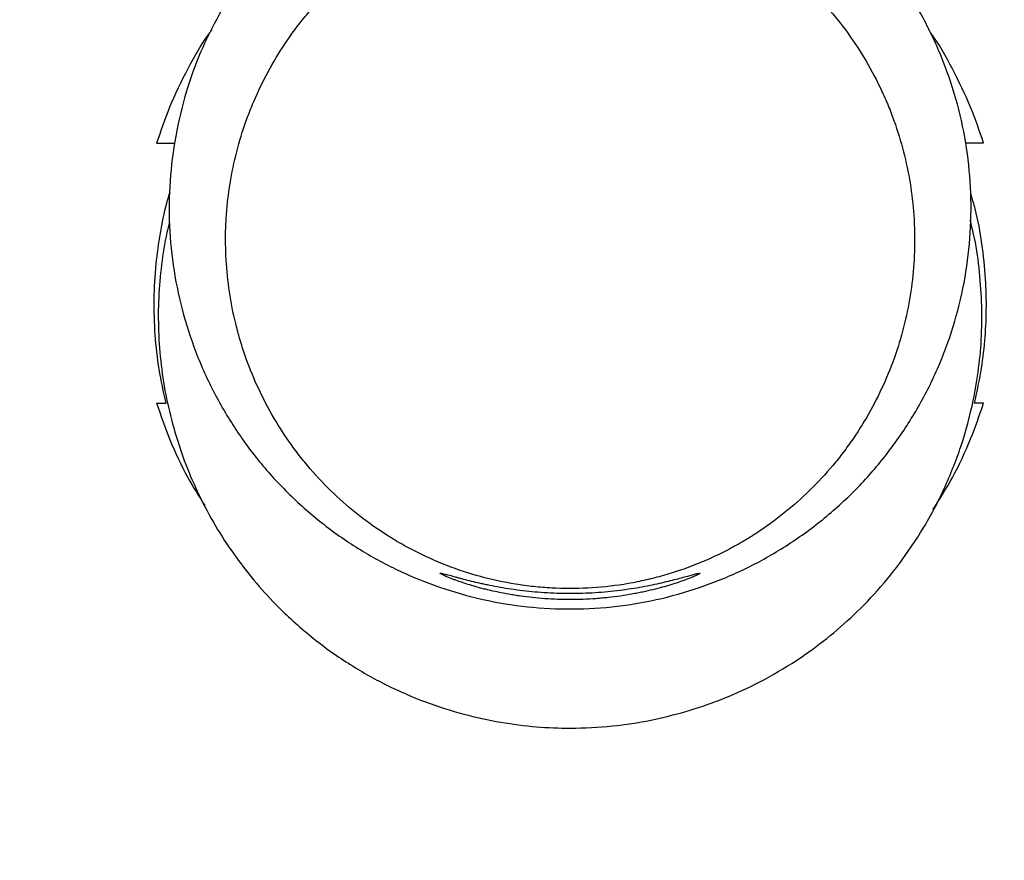
# Model space of a CAD drawing. Units: millimetres. Extents: x -1550 to 1550, y -3050 to 3050.
# Drawn here: x -127 to 100, y -1635 to -1442 of the extents above; entities that cross this region are included whole.
import ezdxf

# ---------------------------------------------------------------- set-up
doc = ezdxf.new("R2010")
doc.units = ezdxf.units.MM

msp = doc.modelspace()

# ---------------------------------------------------------------- linework, layer by layer
at = {"color": 7, "linetype": 'Continuous', "lineweight": 25}
msp.add_arc((0, -1500), 1550, 180, 0, dxfattribs=at)
for points, knots in [([(-80.38, -1439.22), (-81.9, -1442.09), (-84.94, -1447.83), (-88.4, -1457.19), (-90.94, -1467.07), (-92.37, -1477.39), (-92.66, -1487.8), (-91.74, -1498.18), (-89.69, -1508.39), (-86.51, -1518.31), (-82.21, -1527.8), (-76.89, -1536.76), (-70.61, -1545.07), (-63.41, -1552.6), (-55.42, -1559.29), (-46.74, -1565.05), (-37.46, -1569.78), (-27.71, -1573.45), (-17.61, -1576.01), (-7.28, -1577.4), (3.13, -1577.63), (13.51, -1576.71), (23.71, -1574.6), (33.62, -1571.37), (43.1, -1567.07), (52.03, -1561.7), (60.31, -1555.38), (67.84, -1548.18), (74.49, -1540.16), (80.21, -1531.45), (84.93, -1522.16), (88.55, -1512.39), (91.06, -1502.28), (92.44, -1491.95), (92.62, -1481.54), (91.65, -1471.17), (89.53, -1460.97), (86.25, -1451.08), (81.9, -1441.61), (76.53, -1432.68), (70.16, -1424.44), (62.92, -1416.94), (54.89, -1410.3), (46.16, -1404.63), (36.85, -1399.95), (27.07, -1396.37), (18.25, -1394.1), (12.66, -1393.48), (10.52, -1393.25)], [0, 0, 0, 0, 0.020585, 0.04117, 0.063128, 0.085155, 0.107112, 0.129071, 0.1511, 0.173059, 0.195013, 0.217038, 0.238992, 0.260953, 0.282984, 0.304944, 0.326901, 0.348929, 0.370886, 0.392843, 0.414871, 0.436829, 0.458788, 0.480817, 0.502776, 0.524731, 0.546757, 0.568712, 0.590672, 0.612702, 0.634662, 0.65662, 0.678647, 0.700604, 0.722562, 0.744589, 0.766546, 0.788506, 0.810535, 0.832495, 0.854454, 0.876484, 0.898443, 0.9204, 0.942427, 0.964384, 0.986342, 1, 1, 1, 1]), ([(43.77, -1559.48), (46.01, -1557.98), (48.15, -1556.39), (52.22, -1553.03), (54.15, -1551.27), (57.82, -1547.58), (59.55, -1545.66), (62.02, -1542.65), (62.81, -1541.63), (64.36, -1539.54), (65.1, -1538.49), (68.67, -1533.15), (71.06, -1528.69), (74, -1521.75), (74.88, -1519.39), (76.41, -1514.58), (77.05, -1512.17), (78.65, -1504.88), (79.27, -1499.98), (79.47, -1493.79), (79.49, -1492.55), (79.46, -1490.06), (79.41, -1488.81), (79.2, -1485.08), (78.94, -1482.61), (77.84, -1475.27), (76.66, -1470.46), (74.62, -1464.55), (74.19, -1463.37), (73.26, -1461.03), (72.76, -1459.87), (71.19, -1456.39), (70.04, -1454.14), (67.52, -1449.74), (66.16, -1447.6), (63.23, -1443.44), (61.66, -1441.41), (58.3, -1437.5), (56.5, -1435.6), (53.64, -1432.86), (52.66, -1431.96), (50.66, -1430.23), (49.64, -1429.39), (46.52, -1426.95), (44.36, -1425.42), (39.87, -1422.58), (37.53, -1421.26), (33.9, -1419.45), (32.67, -1418.88), (30.16, -1417.78), (28.88, -1417.26), (25.01, -1415.81), (22.39, -1414.98), (17.08, -1413.6), (14.39, -1413.05), (10.29, -1412.44), (8.92, -1412.27), (6.15, -1412), (4.75, -1411.9), (0.54, -1411.72), (-2.25, -1411.76), (-7.78, -1412.11), (-10.53, -1412.43), (-14.62, -1413.13), (-15.98, -1413.4), (-18.01, -1413.86), (-18.68, -1414.02), (-20.03, -1414.37), (-20.7, -1414.55), (-24.05, -1415.49), (-26.65, -1416.38), (-31.72, -1418.41), (-34.18, -1419.55), (-37.78, -1421.44), (-38.96, -1422.1), (-41.3, -1423.48), (-42.45, -1424.2), (-45.81, -1426.44), (-47.95, -1428.02), (-52.04, -1431.37), (-53.99, -1433.14), (-56.77, -1435.92), (-57.67, -1436.87), (-59.43, -1438.81), (-60.29, -1439.81), (-62.77, -1442.83), (-64.31, -1444.9), (-68.58, -1451.27), (-71, -1455.74), (-73.48, -1461.58), (-73.95, -1462.76), (-74.83, -1465.12), (-75.24, -1466.31), (-76.38, -1469.89), (-77.03, -1472.29), (-78.1, -1477.14), (-78.52, -1479.59), (-78.99, -1483.29), (-79.12, -1484.53), (-79.32, -1487.01), (-79.39, -1488.26), (-79.6, -1494.5), (-79.31, -1499.44), (-78.22, -1506.77), (-77.74, -1509.21), (-76.85, -1512.84), (-76.53, -1514.05), (-75.82, -1516.46), (-75.44, -1517.66), (-73.38, -1523.63), (-71.3, -1528.21), (-67.54, -1534.79), (-66.18, -1536.94), (-63.97, -1540.08), (-63.2, -1541.11), (-61.61, -1543.15), (-60.79, -1544.16), (-58.23, -1547.14), (-56.43, -1549.04), (-52.65, -1552.65), (-50.67, -1554.37), (-46.52, -1557.61), (-44.35, -1559.14), (-40.96, -1561.29), (-39.8, -1561.98), (-37.44, -1563.31), (-36.22, -1563.96), (-32.55, -1565.78), (-30.05, -1566.86), (-24.94, -1568.77), (-22.34, -1569.59), (-17.02, -1570.97), (-14.31, -1571.52), (-10.85, -1572.04), (-10.15, -1572.13), (-8.76, -1572.3), (-6.67, -1572.53), (-4.59, -1572.67), (-0.42, -1572.84), (2.35, -1572.8), (7.89, -1572.44), (10.65, -1572.11), (14.1, -1571.52), (14.79, -1571.39), (16.16, -1571.11), (16.84, -1570.96), (18.87, -1570.5), (20.21, -1570.15), (24.19, -1569.02), (26.78, -1568.13), (30.59, -1566.6), (31.84, -1566.06), (34.32, -1564.91), (35.55, -1564.3), (37.97, -1563.02), (39.16, -1562.35), (40.91, -1561.31), (41.49, -1560.95), (42.64, -1560.23), (43.21, -1559.86), (43.77, -1559.48)], [0, 0, 0, 0, 0.015625, 0.015625, 0.03125, 0.03125, 0.046875, 0.046875, 0.054688, 0.054688, 0.0625, 0.0625, 0.09375, 0.09375, 0.109375, 0.109375, 0.125, 0.125, 0.15625, 0.15625, 0.164063, 0.164063, 0.171875, 0.171875, 0.1875, 0.1875, 0.21875, 0.21875, 0.226563, 0.226563, 0.234375, 0.234375, 0.25, 0.25, 0.265625, 0.265625, 0.28125, 0.28125, 0.296875, 0.296875, 0.304688, 0.304688, 0.3125, 0.3125, 0.328125, 0.328125, 0.34375, 0.34375, 0.351563, 0.351563, 0.359375, 0.359375, 0.375, 0.375, 0.390625, 0.390625, 0.398438, 0.398438, 0.40625, 0.40625, 0.421875, 0.421875, 0.4375, 0.4375, 0.445313, 0.445313, 0.449219, 0.449219, 0.453125, 0.453125, 0.46875, 0.46875, 0.484375, 0.484375, 0.492188, 0.492188, 0.5, 0.5, 0.515625, 0.515625, 0.53125, 0.53125, 0.539063, 0.539063, 0.546875, 0.546875, 0.5625, 0.5625, 0.59375, 0.59375, 0.601563, 0.601563, 0.609375, 0.609375, 0.625, 0.625, 0.640625, 0.640625, 0.648438, 0.648438, 0.65625, 0.65625, 0.6875, 0.6875, 0.703125, 0.703125, 0.710938, 0.710938, 0.71875, 0.71875, 0.75, 0.75, 0.765625, 0.765625, 0.773438, 0.773438, 0.78125, 0.78125, 0.796875, 0.796875, 0.8125, 0.8125, 0.828125, 0.828125, 0.835938, 0.835938, 0.84375, 0.84375, 0.859375, 0.859375, 0.875, 0.875, 0.890625, 0.890625, 0.894531, 0.894531, 0.898438, 0.90625, 0.90625, 0.921875, 0.921875, 0.9375, 0.9375, 0.941406, 0.941406, 0.945313, 0.945313, 0.953125, 0.953125, 0.96875, 0.96875, 0.976563, 0.976563, 0.984375, 0.984375, 0.992188, 0.992188, 0.996094, 0.996094, 1, 1, 1, 1]), ([(-82.68, -1443.82), (-82.84, -1444.03), (-84.95, -1446.85), (-88.27, -1452.83), (-92.44, -1461.34), (-94.45, -1467.22), (-95.39, -1470)], [0, 0, 0, 0, 0.0266586, 0.3626997, 0.6987408, 1, 1, 1, 1]), ([(95.39, -1470), (94.45, -1467.22), (92.44, -1461.34), (88.27, -1452.83), (84.97, -1446.88), (82.88, -1444.08), (82.74, -1443.89)], [0, 0, 0, 0, 0.302222, 0.639337, 0.976452, 1, 1, 1, 1]), ([(-95.39, -1470), (-94.19, -1470), (-92.7, -1470), (-91.4, -1470), (-91.15, -1470)], [0, 0, 0, 0, 0.8022107, 1, 1, 1, 1]), ([(95.39, -1470), (94.19, -1470), (92.72, -1470), (91.44, -1470), (91.21, -1470)], [0, 0, 0, 0, 0.814705, 1, 1, 1, 1]), ([(-93.22, -1530), (-93.78, -1527.4), (-94.92, -1522.21), (-95.81, -1514.19), (-96.06, -1506.06), (-95.63, -1498.21), (-94.59, -1490.79), (-93.49, -1485.23), (-92.54, -1482.09), (-92.28, -1481.23)], [0, 0, 0, 0, 0.161656, 0.323311, 0.489662, 0.656013, 0.800566, 0.94512, 1, 1, 1, 1]), ([(92.42, -1481.8), (92.75, -1482.91), (93.85, -1486.65), (95, -1493.2), (95.85, -1501), (96.03, -1508.5), (95.66, -1515.68), (94.79, -1522.87), (93.74, -1527.62), (93.22, -1530)], [0, 0, 0, 0, 0.071401, 0.239768, 0.408136, 0.554421, 0.700706, 0.850353, 1, 1, 1, 1]), ([(-92.41, -1488.39), (-92.61, -1489.13), (-93.5, -1492.29), (-94.31, -1498.07), (-95.02, -1505.67), (-95.04, -1513.43), (-94.44, -1521.23), (-93.19, -1529.01), (-91.28, -1536.69), (-88.75, -1544.18), (-85.61, -1551.42), (-81.91, -1558.32), (-77.7, -1564.82), (-73.04, -1570.88), (-67.19, -1577.36), (-59.99, -1583.91), (-51.38, -1590.12), (-42.5, -1595.14), (-33.57, -1599.03), (-24.74, -1601.85), (-16.15, -1603.73), (-7.91, -1604.77), (0.71, -1605.12), (9.56, -1604.65), (18.46, -1603.34), (24.02, -1601.87), (26.68, -1601.16)], [0, 0, 0, 0, 0.011624, 0.049598, 0.088207, 0.12734, 0.166877, 0.206686, 0.246634, 0.286581, 0.326391, 0.365927, 0.405061, 0.44367, 0.481643, 0.537177, 0.590776, 0.642223, 0.691367, 0.73812, 0.782446, 0.824354, 0.863891, 0.913032, 0.958317, 1, 1, 1, 1]), ([(26.68, -1601.16), (29.3, -1600.32), (34.77, -1598.57), (42.97, -1594.87), (50.68, -1590.5), (57.75, -1585.56), (64.14, -1580.24), (70.36, -1574.03), (76.27, -1566.89), (81.7, -1558.8), (86.47, -1549.79), (90.38, -1539.92), (92.91, -1530.52), (94.35, -1521.91), (95, -1514.29), (95.05, -1506.54), (94.42, -1498.74), (93.51, -1492.49), (92.58, -1488.92), (92.31, -1487.89)], [0, 0, 0, 0, 0.057137, 0.11921, 0.186571, 0.240765, 0.29821, 0.35897, 0.423056, 0.49042, 0.56094, 0.634409, 0.710532, 0.762584, 0.815507, 0.869149, 0.923343, 0.977911, 1, 1, 1, 1]), ([(-95.39, -1530), (-94.44, -1532.77), (-92.42, -1538.64), (-88.7, -1546.58), (-85.63, -1551.5), (-84.29, -1553.65)], [0, 0, 0, 0, 0.335823, 0.71042, 1, 1, 1, 1]), ([(83.7, -1554.64), (85.24, -1552.17), (88.52, -1546.92), (92.42, -1538.64), (94.44, -1532.77), (95.39, -1530)], [0, 0, 0, 0, 0.319696, 0.678412, 1, 1, 1, 1]), ([(30, -1569.24), (30, -1569.19), (29.8, -1569.21), (29.22, -1569.34), (28.98, -1569.4), (28.55, -1569.51), (28.39, -1569.55), (28.05, -1569.65), (27.87, -1569.7), (26.93, -1569.96), (26, -1570.21), (24.36, -1570.65), (23.77, -1570.8), (22.52, -1571.11), (21.86, -1571.27), (20.48, -1571.59), (19.76, -1571.74), (18.25, -1572.06), (17.46, -1572.21), (15, -1572.66), (13.27, -1572.93), (10.56, -1573.27), (9.64, -1573.37), (7.75, -1573.55), (6.78, -1573.63), (3.87, -1573.81), (1.91, -1573.88), (-0.56, -1573.88), (-1.06, -1573.87), (-2.05, -1573.85), (-2.55, -1573.84), (-4.04, -1573.79), (-5.01, -1573.74), (-7.91, -1573.55), (-9.79, -1573.37), (-12.53, -1573.02), (-13.42, -1572.89), (-15.14, -1572.63), (-15.97, -1572.48), (-17.59, -1572.19), (-18.37, -1572.03), (-19.51, -1571.8), (-19.88, -1571.72), (-20.61, -1571.56), (-20.96, -1571.48), (-22.68, -1571.08), (-23.91, -1570.77), (-25.26, -1570.41), (-25.52, -1570.34), (-26.03, -1570.2), (-26.27, -1570.14), (-26.96, -1569.95), (-27.38, -1569.83), (-28.5, -1569.52), (-29.06, -1569.37), (-29.54, -1569.27), (-29.62, -1569.25), (-29.77, -1569.22), (-29.82, -1569.21), (-29.96, -1569.2), (-30.05, -1569.23), (-29.94, -1569.32), (-29.74, -1569.45), (-29.58, -1569.53), (-28.98, -1569.82), (-28.4, -1570.08), (-27.45, -1570.46), (-27.25, -1570.54), (-26.83, -1570.7), (-26.6, -1570.78), (-25.9, -1571.04), (-25.39, -1571.22), (-23.76, -1571.77), (-22.53, -1572.15), (-20.79, -1572.62), (-20.44, -1572.72), (-19.71, -1572.91), (-19.34, -1573), (-18.21, -1573.27), (-17.43, -1573.45), (-15.82, -1573.79), (-14.98, -1573.95), (-13.69, -1574.18), (-13.25, -1574.25), (-12.36, -1574.39), (-11.9, -1574.46), (-9.63, -1574.79), (-7.75, -1574.99), (-4.86, -1575.19), (-3.88, -1575.25), (-2.39, -1575.3), (-1.89, -1575.31), (-0.9, -1575.33), (-0.41, -1575.33), (2.06, -1575.33), (4.02, -1575.26), (6.45, -1575.08), (6.94, -1575.04), (7.9, -1574.95), (8.38, -1574.9), (9.79, -1574.75), (10.71, -1574.63), (12.51, -1574.37), (13.4, -1574.23), (14.69, -1574), (15.11, -1573.92), (15.96, -1573.76), (16.37, -1573.67), (18.4, -1573.24), (19.89, -1572.87), (21.95, -1572.31), (22.6, -1572.12), (23.84, -1571.73), (24.42, -1571.55), (26.03, -1571), (26.95, -1570.66), (28.08, -1570.21), (28.42, -1570.07), (28.99, -1569.82), (29.23, -1569.71), (29.8, -1569.42), (30, -1569.29), (30, -1569.24)], [0, 0, 0, 0, 0.03125, 0.03125, 0.046875, 0.046875, 0.054688, 0.054688, 0.0625, 0.0625, 0.09375, 0.09375, 0.109375, 0.109375, 0.125, 0.125, 0.140625, 0.140625, 0.15625, 0.15625, 0.1875, 0.1875, 0.203125, 0.203125, 0.21875, 0.21875, 0.25, 0.25, 0.257813, 0.257813, 0.265625, 0.265625, 0.28125, 0.28125, 0.3125, 0.3125, 0.328125, 0.328125, 0.34375, 0.34375, 0.359375, 0.359375, 0.367188, 0.367188, 0.375, 0.375, 0.40625, 0.40625, 0.414063, 0.414063, 0.421875, 0.421875, 0.4375, 0.4375, 0.46875, 0.46875, 0.476563, 0.476563, 0.484375, 0.484375, 0.5, 0.515625, 0.515625, 0.53125, 0.53125, 0.5625, 0.5625, 0.570313, 0.570313, 0.578125, 0.578125, 0.59375, 0.59375, 0.625, 0.625, 0.632813, 0.632813, 0.640625, 0.640625, 0.65625, 0.65625, 0.671875, 0.671875, 0.679688, 0.679688, 0.6875, 0.6875, 0.71875, 0.71875, 0.734375, 0.734375, 0.742188, 0.742188, 0.75, 0.75, 0.78125, 0.78125, 0.789063, 0.789063, 0.796875, 0.796875, 0.8125, 0.8125, 0.828125, 0.828125, 0.835938, 0.835938, 0.84375, 0.84375, 0.875, 0.875, 0.890625, 0.890625, 0.90625, 0.90625, 0.9375, 0.9375, 0.953125, 0.953125, 0.96875, 0.96875, 1, 1, 1, 1])]:
    msp.add_open_spline(points, degree=3, knots=knots, dxfattribs=at)
for points in [[(-95.39, -1530), (-94.37, -1530), (-93.64, -1530), (-93.22, -1530)], [(95.39, -1530), (94.37, -1530), (93.64, -1530), (93.22, -1530)]]:
    msp.add_open_spline(points, degree=3, dxfattribs=at)

doc.saveas('drawing.dxf')
